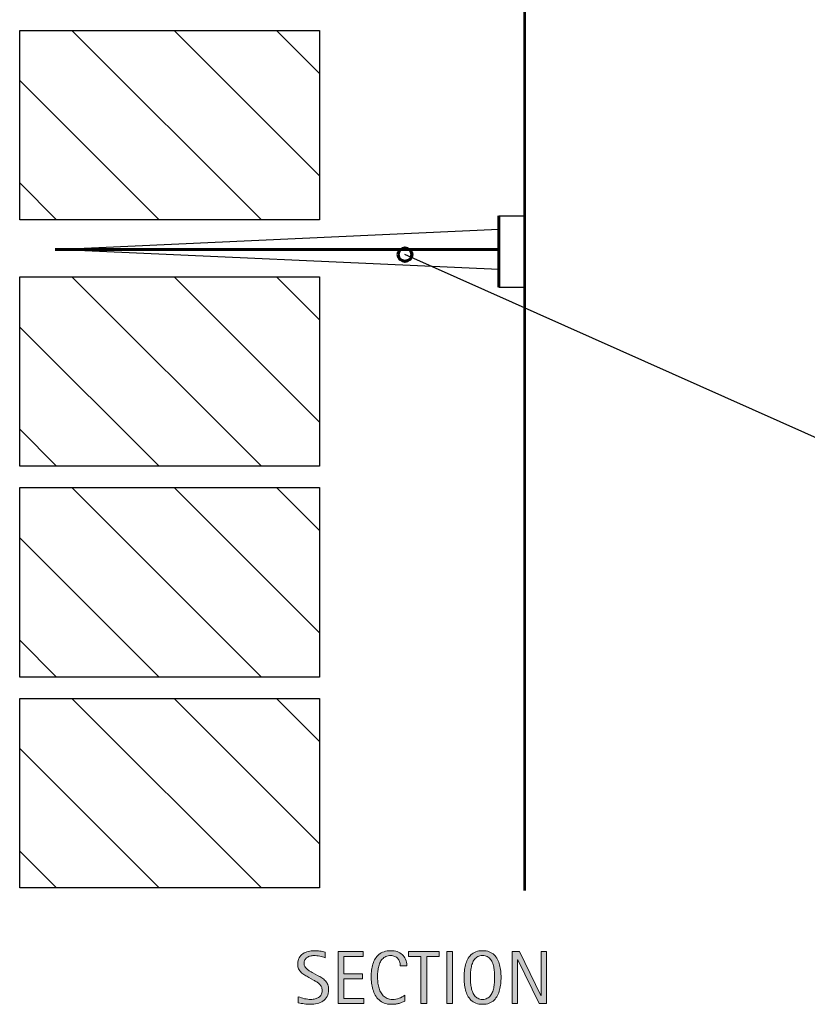
# Model space of a CAD drawing. Units: inches. Extents: x 40 to 739, y 93 to 612.
# Drawn here: x 483 to 598, y 93 to 237 of the extents above; entities that cross this region are included whole.
import ezdxf

# ---------------------------------------------------------------- set-up
doc = ezdxf.new("R2010")
doc.units = ezdxf.units.IN
doc.header["$MEASUREMENT"] = 0
for name, color, linetype in [('AXON-COPPER', 7, 'Continuous'), ('BASE-COPPER', 7, 'Continuous'), ('BASE-OTHER', 7, 'Continuous'), ('CDATEXT', 7, 'Continuous')]:
    doc.layers.add(name, color=color, linetype=linetype)

# ---------------------------------------------------------------- blocks, each defined once
blk = doc.blocks.new('block 112')
at = {"layer": 'BASE-OTHER', "color": 250, "lineweight": 30}
blk.add_lwpolyline([(526.69, 138.2), (526.69, 110.51)], dxfattribs=at)
blk = doc.blocks.new('block 113')
at = {"layer": 'BASE-OTHER', "color": 250, "lineweight": 25}
blk.add_lwpolyline([(526.69, 110.51), (482.89, 110.51)], dxfattribs=at)
blk = doc.blocks.new('block 114')
at = {"layer": 'BASE-OTHER', "color": 250, "lineweight": 25}
blk.add_lwpolyline([(482.89, 138.2), (526.69, 138.2)], dxfattribs=at)
blk = doc.blocks.new('block 115')
at = {"layer": 'BASE-OTHER', "color": 250, "lineweight": 25}
blk.add_lwpolyline([(482.89, 110.51), (482.89, 138.2)], dxfattribs=at)
blk = doc.blocks.new('block 116')
at = {"layer": 'BASE-OTHER', "color": 250, "lineweight": 30}
blk.add_lwpolyline([(526.69, 169.01), (526.69, 141.32)], dxfattribs=at)
blk = doc.blocks.new('block 117')
at = {"layer": 'BASE-OTHER', "color": 250, "lineweight": 25}
blk.add_lwpolyline([(526.69, 141.32), (482.89, 141.32)], dxfattribs=at)
blk = doc.blocks.new('block 118')
at = {"layer": 'BASE-OTHER', "color": 250, "lineweight": 25}
blk.add_lwpolyline([(482.89, 169.01), (526.69, 169.01)], dxfattribs=at)
blk = doc.blocks.new('block 119')
at = {"layer": 'BASE-OTHER', "color": 250, "lineweight": 25}
blk.add_lwpolyline([(482.89, 141.32), (482.89, 169.01)], dxfattribs=at)
blk = doc.blocks.new('block 120')
at = {"layer": 'BASE-OTHER', "color": 250, "lineweight": 30}
blk.add_lwpolyline([(526.69, 199.82), (526.69, 172.13)], dxfattribs=at)
blk = doc.blocks.new('block 121')
at = {"layer": 'BASE-OTHER', "color": 250, "lineweight": 25}
blk.add_lwpolyline([(526.69, 172.13), (482.89, 172.13)], dxfattribs=at)
blk = doc.blocks.new('block 122')
at = {"layer": 'BASE-OTHER', "color": 250, "lineweight": 25}
blk.add_lwpolyline([(482.89, 199.82), (526.69, 199.82)], dxfattribs=at)
blk = doc.blocks.new('block 123')
at = {"layer": 'BASE-OTHER', "color": 250, "lineweight": 25}
blk.add_lwpolyline([(482.89, 172.13), (482.89, 199.82)], dxfattribs=at)
blk = doc.blocks.new('block 124')
at = {"layer": 'BASE-OTHER', "color": 250, "lineweight": 30}
blk.add_lwpolyline([(526.69, 235.83), (526.69, 208.14)], dxfattribs=at)
blk = doc.blocks.new('block 125')
at = {"layer": 'BASE-OTHER', "color": 250, "lineweight": 25}
blk.add_lwpolyline([(526.69, 208.14), (482.89, 208.14)], dxfattribs=at)
blk = doc.blocks.new('block 126')
at = {"layer": 'BASE-OTHER', "color": 250, "lineweight": 25}
blk.add_lwpolyline([(482.89, 235.83), (526.69, 235.83)], dxfattribs=at)
blk = doc.blocks.new('block 127')
at = {"layer": 'BASE-OTHER', "color": 250, "lineweight": 25}
blk.add_lwpolyline([(482.89, 208.14), (482.89, 235.83)], dxfattribs=at)
blk = doc.blocks.new('block 183')
at = {"layer": 'BASE-COPPER', "color": 20, "lineweight": 53}
blk.add_lwpolyline([(556.63, 297.81), (556.63, 110.12)], dxfattribs=at)
blk = doc.blocks.new('block 184')
at = {"layer": 'BASE-COPPER', "color": 20, "lineweight": 60}
blk.add_lwpolyline([(552.89, 208.73), (552.89, 198.32)], dxfattribs=at)
blk = doc.blocks.new('block 185')
at = {"layer": 'BASE-COPPER', "color": 20, "lineweight": 60}
blk.add_lwpolyline([(488.07, 203.81), (552.89, 203.81)], dxfattribs=at)
blk = doc.blocks.new('block 186')
at = {"layer": 'BASE-COPPER', "color": 20, "lineweight": 25}
blk.add_lwpolyline([(552.89, 206.71), (488.07, 203.77)], dxfattribs=at)
blk = doc.blocks.new('block 187')
at = {"layer": 'BASE-COPPER', "color": 20, "lineweight": 25}
blk.add_lwpolyline([(488.07, 203.86), (552.89, 200.92)], dxfattribs=at)
blk = doc.blocks.new('block 229')
at = {"color": 250, "lineweight": 25}
blk.add_lwpolyline([(526.69, 116.96), (505.45, 138.2)], dxfattribs=at)
blk = doc.blocks.new('block 230')
at = {"color": 250, "lineweight": 25}
blk.add_lwpolyline([(526.69, 131.91), (520.4, 138.2)], dxfattribs=at)
blk = doc.blocks.new('block 231')
at = {"color": 250, "lineweight": 25}
blk.add_lwpolyline([(518.19, 110.51), (490.5, 138.2)], dxfattribs=at)
blk = doc.blocks.new('block 232')
at = {"color": 250, "lineweight": 25}
blk.add_lwpolyline([(503.24, 110.51), (482.89, 130.86)], dxfattribs=at)
blk = doc.blocks.new('block 233')
at = {"color": 250, "lineweight": 25}
blk.add_lwpolyline([(488.28, 110.51), (482.89, 115.9)], dxfattribs=at)
blk = doc.blocks.new('block 234')
at = {"color": 250, "lineweight": 25}
blk.add_lwpolyline([(526.69, 147.77), (505.45, 169.01)], dxfattribs=at)
blk = doc.blocks.new('block 235')
at = {"color": 250, "lineweight": 25}
blk.add_lwpolyline([(526.69, 162.73), (520.4, 169.01)], dxfattribs=at)
blk = doc.blocks.new('block 236')
at = {"color": 250, "lineweight": 25}
blk.add_lwpolyline([(518.19, 141.32), (490.5, 169.01)], dxfattribs=at)
blk = doc.blocks.new('block 237')
at = {"color": 250, "lineweight": 25}
blk.add_lwpolyline([(503.24, 141.32), (482.89, 161.67)], dxfattribs=at)
blk = doc.blocks.new('block 238')
at = {"color": 250, "lineweight": 25}
blk.add_lwpolyline([(488.28, 141.32), (482.89, 146.72)], dxfattribs=at)
blk = doc.blocks.new('block 239')
at = {"color": 250, "lineweight": 25}
blk.add_lwpolyline([(526.69, 178.59), (505.45, 199.82)], dxfattribs=at)
blk = doc.blocks.new('block 240')
at = {"color": 250, "lineweight": 25}
blk.add_lwpolyline([(526.69, 193.54), (520.4, 199.82)], dxfattribs=at)
blk = doc.blocks.new('block 241')
at = {"color": 250, "lineweight": 25}
blk.add_lwpolyline([(518.19, 172.13), (490.5, 199.82)], dxfattribs=at)
blk = doc.blocks.new('block 242')
at = {"color": 250, "lineweight": 25}
blk.add_lwpolyline([(503.24, 172.13), (482.89, 192.48)], dxfattribs=at)
blk = doc.blocks.new('block 243')
at = {"color": 250, "lineweight": 25}
blk.add_lwpolyline([(488.28, 172.13), (482.89, 177.53)], dxfattribs=at)
blk = doc.blocks.new('block 244')
at = {"color": 250, "lineweight": 25}
blk.add_lwpolyline([(526.69, 214.59), (505.45, 235.83)], dxfattribs=at)
blk = doc.blocks.new('block 245')
at = {"color": 250, "lineweight": 25}
blk.add_lwpolyline([(526.69, 229.55), (520.4, 235.83)], dxfattribs=at)
blk = doc.blocks.new('block 246')
at = {"color": 250, "lineweight": 25}
blk.add_lwpolyline([(518.19, 208.14), (490.5, 235.83)], dxfattribs=at)
blk = doc.blocks.new('block 247')
at = {"color": 250, "lineweight": 25}
blk.add_lwpolyline([(503.24, 208.14), (482.89, 228.49)], dxfattribs=at)
blk = doc.blocks.new('block 248')
at = {"color": 250, "lineweight": 25}
blk.add_lwpolyline([(488.28, 208.14), (482.89, 213.54)], dxfattribs=at)
blk = doc.blocks.new('block 267')
at = {"color": 250, "lineweight": 70}
blk.add_open_spline([(538.18, 203.06), (538.18, 202.51), (538.62, 202.07), (539.16, 202.07), (539.71, 202.07), (540.15, 202.51), (540.15, 203.06), (540.15, 203.6), (539.71, 204.04), (539.16, 204.04), (538.62, 204.04), (538.18, 203.6), (538.18, 203.06)], degree=3, knots=[0, 0, 0, 0, 1, 1, 1, 2, 2, 2, 3, 3, 3, 4, 4, 4, 4], dxfattribs=at)
blk = doc.blocks.new('block 276')
at = {"layer": 'AXON-COPPER', "color": 20, "lineweight": 25}
blk.add_lwpolyline([(552.89, 208.73), (556.63, 208.73)], dxfattribs=at)
blk = doc.blocks.new('block 277')
at = {"layer": 'AXON-COPPER', "color": 20, "lineweight": 25}
blk.add_lwpolyline([(552.89, 198.32), (556.63, 198.32)], dxfattribs=at)
blk = doc.blocks.new('block 330')
at = {"layer": 'CDATEXT', "color": 250, "lineweight": 25}
blk.add_lwpolyline([(683.97, 163), (629.03, 163), (539.16, 203.06)], dxfattribs=at)
blk = doc.blocks.new('block 333')
at = {"layer": 'CDATEXT'}
h = blk.add_hatch(color=250, dxfattribs=at)
h.dxf.hatch_style = 2
edge = h.paths.add_edge_path()
edge.add_spline(control_points=[(528, 95.63), (528, 95.24), (527.92, 94.9), (527.78, 94.63), (527.63, 94.35), (527.43, 94.13), (527.18, 93.97), (526.94, 93.8), (526.65, 93.68), (526.33, 93.61), (526.01, 93.53), (525.67, 93.5), (525.32, 93.5), (525.02, 93.5), (524.73, 93.52), (524.44, 93.56), (524.15, 93.61), (523.86, 93.66), (523.57, 93.73), (523.57, 93.73), (523.57, 94.61), (523.57, 94.61), (523.87, 94.48), (524.17, 94.39), (524.48, 94.32), (524.79, 94.25), (525.1, 94.21), (525.42, 94.21), (525.63, 94.21), (525.83, 94.23), (526.03, 94.28), (526.22, 94.33), (526.4, 94.41), (526.55, 94.51), (526.7, 94.62), (526.83, 94.75), (526.92, 94.91), (527.02, 95.07), (527.06, 95.27), (527.06, 95.51), (527.06, 95.72), (527.03, 95.9), (526.96, 96.05), (526.89, 96.2), (526.79, 96.34), (526.68, 96.45), (526.56, 96.57), (526.42, 96.67), (526.27, 96.76), (526.12, 96.85), (525.96, 96.94), (525.8, 97.04), (525.8, 97.04), (525.13, 97.41), (525.13, 97.41), (524.92, 97.53), (524.71, 97.64), (524.52, 97.76), (524.32, 97.88), (524.15, 98.01), (523.99, 98.16), (523.84, 98.31), (523.72, 98.48), (523.62, 98.67), (523.53, 98.87), (523.49, 99.1), (523.49, 99.38), (523.49, 99.74), (523.56, 100.04), (523.69, 100.28), (523.83, 100.53), (524.01, 100.73), (524.24, 100.89), (524.47, 101.04), (524.73, 101.16), (525.02, 101.23), (525.32, 101.3), (525.62, 101.33), (525.93, 101.33), (526.2, 101.33), (526.47, 101.31), (526.73, 101.27), (526.99, 101.23), (527.25, 101.19), (527.51, 101.13), (527.51, 101.13), (527.51, 100.29), (527.51, 100.29), (527.26, 100.39), (526.99, 100.47), (526.7, 100.53), (526.41, 100.59), (526.13, 100.62), (525.85, 100.62), (525.67, 100.62), (525.49, 100.6), (525.32, 100.55), (525.15, 100.51), (525, 100.44), (524.87, 100.34), (524.73, 100.25), (524.62, 100.13), (524.54, 99.98), (524.46, 99.84), (524.42, 99.66), (524.42, 99.46), (524.42, 99.29), (524.46, 99.13), (524.54, 99), (524.63, 98.86), (524.73, 98.74), (524.86, 98.63), (524.98, 98.52), (525.12, 98.43), (525.26, 98.34), (525.41, 98.26), (525.55, 98.18), (525.68, 98.11), (525.68, 98.11), (526.39, 97.72), (526.39, 97.72), (526.62, 97.6), (526.82, 97.48), (527.02, 97.35), (527.21, 97.23), (527.38, 97.08), (527.53, 96.92), (527.67, 96.76), (527.79, 96.58), (527.87, 96.37), (527.96, 96.16), (528, 95.92), (528, 95.63)], knot_values=[0, 0, 0, 0, 1, 1, 1, 2, 2, 2, 3, 3, 3, 4, 4, 4, 5, 5, 5, 6, 6, 6, 7, 7, 7, 8, 8, 8, 9, 9, 9, 10, 10, 10, 11, 11, 11, 12, 12, 12, 13, 13, 13, 14, 14, 14, 15, 15, 15, 16, 16, 16, 17, 17, 17, 18, 18, 18, 19, 19, 19, 20, 20, 20, 21, 21, 21, 22, 22, 22, 23, 23, 23, 24, 24, 24, 25, 25, 25, 26, 26, 26, 27, 27, 27, 28, 28, 28, 29, 29, 29, 30, 30, 30, 31, 31, 31, 32, 32, 32, 33, 33, 33, 34, 34, 34, 35, 35, 35, 36, 36, 36, 37, 37, 37, 38, 38, 38, 39, 39, 39, 40, 40, 40, 41, 41, 41, 42, 42, 42, 43, 43, 43, 44, 44, 44, 44], degree=3, periodic=1)
h = blk.add_hatch(color=250, dxfattribs=at)
h.dxf.hatch_style = 2
h.paths.add_polyline_path([(529.39, 93.62), (529.39, 101.21), (533.07, 101.21), (533.07, 100.49), (530.25, 100.49), (530.25, 97.95), (532.94, 97.95), (532.94, 97.24), (530.25, 97.24), (530.25, 94.33), (533.17, 94.33), (533.17, 93.62)])
h = blk.add_hatch(color=250, dxfattribs=at)
h.dxf.hatch_style = 2
edge = h.paths.add_edge_path()
edge.add_spline(control_points=[(538.47, 99.14), (538.47, 99.35), (538.44, 99.55), (538.37, 99.73), (538.31, 99.91), (538.22, 100.07), (538.1, 100.2), (537.98, 100.33), (537.84, 100.43), (537.67, 100.5), (537.49, 100.58), (537.3, 100.62), (537.08, 100.62), (536.8, 100.62), (536.56, 100.57), (536.36, 100.48), (536.15, 100.38), (535.98, 100.26), (535.84, 100.1), (535.69, 99.94), (535.58, 99.76), (535.49, 99.55), (535.4, 99.35), (535.33, 99.13), (535.28, 98.89), (535.23, 98.66), (535.2, 98.43), (535.18, 98.19), (535.16, 97.95), (535.15, 97.73), (535.15, 97.51), (535.15, 97.27), (535.17, 97.03), (535.19, 96.77), (535.22, 96.52), (535.26, 96.26), (535.32, 96.02), (535.38, 95.77), (535.47, 95.54), (535.58, 95.32), (535.69, 95.1), (535.82, 94.91), (535.98, 94.75), (536.14, 94.58), (536.33, 94.45), (536.56, 94.36), (536.78, 94.26), (537.04, 94.21), (537.34, 94.21), (537.68, 94.21), (538, 94.26), (538.3, 94.37), (538.61, 94.48), (538.89, 94.63), (539.15, 94.84), (539.15, 94.84), (539.15, 93.95), (539.15, 93.95), (538.97, 93.87), (538.81, 93.81), (538.65, 93.75), (538.49, 93.69), (538.33, 93.64), (538.17, 93.61), (538.01, 93.57), (537.85, 93.54), (537.68, 93.52), (537.51, 93.5), (537.33, 93.5), (537.13, 93.5), (536.76, 93.5), (536.42, 93.55), (536.13, 93.67), (535.84, 93.78), (535.58, 93.93), (535.37, 94.13), (535.15, 94.32), (534.97, 94.55), (534.82, 94.82), (534.68, 95.08), (534.56, 95.37), (534.47, 95.67), (534.38, 95.97), (534.32, 96.28), (534.28, 96.6), (534.24, 96.92), (534.22, 97.24), (534.22, 97.56), (534.22, 97.87), (534.24, 98.18), (534.28, 98.49), (534.32, 98.8), (534.38, 99.1), (534.47, 99.38), (534.56, 99.66), (534.68, 99.92), (534.82, 100.15), (534.96, 100.39), (535.14, 100.6), (535.35, 100.77), (535.57, 100.95), (535.82, 101.09), (536.1, 101.18), (536.39, 101.28), (536.71, 101.33), (537.08, 101.33), (537.42, 101.33), (537.73, 101.28), (538.02, 101.19), (538.3, 101.09), (538.55, 100.95), (538.76, 100.76), (538.97, 100.57), (539.13, 100.34), (539.25, 100.07), (539.37, 99.8), (539.43, 99.49), (539.43, 99.14), (539.43, 99.14), (538.47, 99.14), (538.47, 99.14)], knot_values=[0, 0, 0, 0, 1, 1, 1, 2, 2, 2, 3, 3, 3, 4, 4, 4, 5, 5, 5, 6, 6, 6, 7, 7, 7, 8, 8, 8, 9, 9, 9, 10, 10, 10, 11, 11, 11, 12, 12, 12, 13, 13, 13, 14, 14, 14, 15, 15, 15, 16, 16, 16, 17, 17, 17, 18, 18, 18, 19, 19, 19, 20, 20, 20, 21, 21, 21, 22, 22, 22, 23, 23, 23, 24, 24, 24, 25, 25, 25, 26, 26, 26, 27, 27, 27, 28, 28, 28, 29, 29, 29, 30, 30, 30, 31, 31, 31, 32, 32, 32, 33, 33, 33, 34, 34, 34, 35, 35, 35, 36, 36, 36, 37, 37, 37, 38, 38, 38, 39, 39, 39, 40, 40, 40, 40], degree=3, periodic=1)
h = blk.add_hatch(color=250, dxfattribs=at)
h.dxf.hatch_style = 2
h.paths.add_polyline_path([(542.35, 100.49), (542.35, 93.62), (541.49, 93.62), (541.49, 100.49), (539.68, 100.49), (539.68, 101.21), (544.17, 101.21), (544.17, 100.49)])
h = blk.add_hatch(color=250, dxfattribs=at)
h.dxf.hatch_style = 2
h.paths.add_polyline_path([(545.26, 93.62), (545.26, 101.21), (546.12, 101.21), (546.12, 93.62)])
h = blk.add_hatch(color=250, dxfattribs=at)
h.dxf.hatch_style = 2
edge = h.paths.add_edge_path()
edge.add_spline(control_points=[(553.19, 97.43), (553.19, 97.13), (553.17, 96.82), (553.14, 96.51), (553.11, 96.2), (553.06, 95.9), (552.98, 95.61), (552.91, 95.32), (552.8, 95.04), (552.67, 94.79), (552.54, 94.53), (552.38, 94.3), (552.18, 94.11), (551.98, 93.92), (551.74, 93.77), (551.46, 93.66), (551.18, 93.55), (550.86, 93.5), (550.49, 93.5), (550.12, 93.5), (549.79, 93.55), (549.51, 93.66), (549.24, 93.77), (549, 93.92), (548.8, 94.11), (548.6, 94.3), (548.43, 94.53), (548.3, 94.78), (548.17, 95.04), (548.07, 95.31), (547.99, 95.6), (547.91, 95.89), (547.86, 96.19), (547.83, 96.5), (547.8, 96.81), (547.78, 97.12), (547.78, 97.43), (547.78, 97.73), (547.8, 98.04), (547.83, 98.35), (547.86, 98.66), (547.91, 98.96), (547.99, 99.25), (548.07, 99.54), (548.17, 99.81), (548.3, 100.06), (548.43, 100.32), (548.6, 100.54), (548.8, 100.73), (549, 100.92), (549.24, 101.06), (549.51, 101.17), (549.79, 101.28), (550.12, 101.33), (550.49, 101.33), (550.86, 101.33), (551.18, 101.28), (551.46, 101.17), (551.74, 101.06), (551.98, 100.91), (552.18, 100.72), (552.38, 100.53), (552.54, 100.31), (552.67, 100.06), (552.8, 99.8), (552.91, 99.53), (552.98, 99.25), (553.06, 98.96), (553.11, 98.66), (553.14, 98.35), (553.17, 98.03), (553.19, 97.73), (553.19, 97.43)], knot_values=[0, 0, 0, 0, 1, 1, 1, 2, 2, 2, 3, 3, 3, 4, 4, 4, 5, 5, 5, 6, 6, 6, 7, 7, 7, 8, 8, 8, 9, 9, 9, 10, 10, 10, 11, 11, 11, 12, 12, 12, 13, 13, 13, 14, 14, 14, 15, 15, 15, 16, 16, 16, 17, 17, 17, 18, 18, 18, 19, 19, 19, 20, 20, 20, 21, 21, 21, 22, 22, 22, 23, 23, 23, 24, 24, 24, 24], degree=3, periodic=1)
edge = h.paths.add_edge_path()
edge.add_spline(control_points=[(552.25, 97.44), (552.25, 97.63), (552.25, 97.85), (552.23, 98.08), (552.22, 98.32), (552.19, 98.55), (552.15, 98.79), (552.11, 99.02), (552.04, 99.25), (551.97, 99.47), (551.89, 99.69), (551.78, 99.89), (551.65, 100.06), (551.53, 100.23), (551.36, 100.36), (551.17, 100.46), (550.98, 100.57), (550.75, 100.62), (550.49, 100.62), (550.22, 100.62), (549.99, 100.57), (549.8, 100.46), (549.61, 100.36), (549.45, 100.23), (549.32, 100.06), (549.19, 99.89), (549.08, 99.69), (549, 99.47), (548.92, 99.25), (548.86, 99.02), (548.82, 98.79), (548.78, 98.55), (548.75, 98.32), (548.74, 98.08), (548.72, 97.85), (548.72, 97.63), (548.72, 97.44), (548.72, 97.23), (548.72, 97.02), (548.74, 96.78), (548.75, 96.54), (548.78, 96.31), (548.82, 96.07), (548.86, 95.83), (548.92, 95.6), (549, 95.37), (549.08, 95.15), (549.19, 94.95), (549.32, 94.78), (549.45, 94.61), (549.61, 94.47), (549.8, 94.37), (549.99, 94.26), (550.22, 94.21), (550.49, 94.21), (550.75, 94.21), (550.98, 94.26), (551.17, 94.37), (551.36, 94.47), (551.53, 94.61), (551.65, 94.78), (551.78, 94.96), (551.89, 95.16), (551.97, 95.38), (552.04, 95.6), (552.11, 95.83), (552.15, 96.08), (552.19, 96.32), (552.22, 96.55), (552.23, 96.79), (552.25, 97.02), (552.25, 97.24), (552.25, 97.44)], knot_values=[0, 0, 0, 0, 1, 1, 1, 2, 2, 2, 3, 3, 3, 4, 4, 4, 5, 5, 5, 6, 6, 6, 7, 7, 7, 8, 8, 8, 9, 9, 9, 10, 10, 10, 11, 11, 11, 12, 12, 12, 13, 13, 13, 14, 14, 14, 15, 15, 15, 16, 16, 16, 17, 17, 17, 18, 18, 18, 19, 19, 19, 20, 20, 20, 21, 21, 21, 22, 22, 22, 23, 23, 23, 24, 24, 24, 24], degree=3, periodic=1)
h = blk.add_hatch(color=250, dxfattribs=at)
h.dxf.hatch_style = 2
h.paths.add_polyline_path([(558.75, 93.62), (555.63, 100.01), (555.61, 100.01), (555.61, 93.62), (554.79, 93.62), (554.79, 101.21), (555.89, 101.21), (559.02, 94.79), (559.04, 94.79), (559.04, 101.21), (559.85, 101.21), (559.85, 93.62)])
at = {"layer": 'CDATEXT', "lineweight": 0}
for points in [[(529.39, 93.62), (529.39, 101.21), (533.07, 101.21), (533.07, 100.49), (530.25, 100.49), (530.25, 97.95), (532.94, 97.95), (532.94, 97.24), (530.25, 97.24), (530.25, 94.33), (533.17, 94.33), (533.17, 93.62), (529.39, 93.62)], [(542.35, 100.49), (542.35, 93.62), (541.49, 93.62), (541.49, 100.49), (539.68, 100.49), (539.68, 101.21), (544.17, 101.21), (544.17, 100.49), (542.35, 100.49)], [(545.26, 93.62), (545.26, 101.21), (546.12, 101.21), (546.12, 93.62), (545.26, 93.62)], [(558.75, 93.62), (555.63, 100.01), (555.61, 100.01), (555.61, 93.62), (554.79, 93.62), (554.79, 101.21), (555.89, 101.21), (559.02, 94.79), (559.04, 94.79), (559.04, 101.21), (559.85, 101.21), (559.85, 93.62), (558.75, 93.62)]]:
    blk.add_lwpolyline(points, dxfattribs=at)
for points, knots in [([(528, 95.63), (528, 95.24), (527.92, 94.9), (527.78, 94.63), (527.63, 94.35), (527.43, 94.13), (527.18, 93.97), (526.94, 93.8), (526.65, 93.68), (526.33, 93.61), (526.01, 93.53), (525.67, 93.5), (525.32, 93.5), (525.02, 93.5), (524.73, 93.52), (524.44, 93.56), (524.15, 93.61), (523.86, 93.66), (523.57, 93.73), (523.57, 93.73), (523.57, 94.61), (523.57, 94.61), (523.87, 94.48), (524.17, 94.39), (524.48, 94.32), (524.79, 94.25), (525.1, 94.21), (525.42, 94.21), (525.63, 94.21), (525.83, 94.23), (526.03, 94.28), (526.22, 94.33), (526.4, 94.41), (526.55, 94.51), (526.7, 94.62), (526.83, 94.75), (526.92, 94.91), (527.02, 95.07), (527.06, 95.27), (527.06, 95.51), (527.06, 95.72), (527.03, 95.9), (526.96, 96.05), (526.89, 96.2), (526.79, 96.34), (526.68, 96.45), (526.56, 96.57), (526.42, 96.67), (526.27, 96.76), (526.12, 96.85), (525.96, 96.94), (525.8, 97.04), (525.8, 97.04), (525.13, 97.41), (525.13, 97.41), (524.92, 97.53), (524.71, 97.64), (524.52, 97.76), (524.32, 97.88), (524.15, 98.01), (523.99, 98.16), (523.84, 98.31), (523.72, 98.48), (523.62, 98.67), (523.53, 98.87), (523.49, 99.1), (523.49, 99.38), (523.49, 99.74), (523.56, 100.04), (523.69, 100.28), (523.83, 100.53), (524.01, 100.73), (524.24, 100.89), (524.47, 101.04), (524.73, 101.16), (525.02, 101.23), (525.32, 101.3), (525.62, 101.33), (525.93, 101.33), (526.2, 101.33), (526.47, 101.31), (526.73, 101.27), (526.99, 101.23), (527.25, 101.19), (527.51, 101.13), (527.51, 101.13), (527.51, 100.29), (527.51, 100.29), (527.26, 100.39), (526.99, 100.47), (526.7, 100.53), (526.41, 100.59), (526.13, 100.62), (525.85, 100.62), (525.67, 100.62), (525.49, 100.6), (525.32, 100.55), (525.15, 100.51), (525, 100.44), (524.87, 100.34), (524.73, 100.25), (524.62, 100.13), (524.54, 99.98), (524.46, 99.84), (524.42, 99.66), (524.42, 99.46), (524.42, 99.29), (524.46, 99.13), (524.54, 99), (524.63, 98.86), (524.73, 98.74), (524.86, 98.63), (524.98, 98.52), (525.12, 98.43), (525.26, 98.34), (525.41, 98.26), (525.55, 98.18), (525.68, 98.11), (525.68, 98.11), (526.39, 97.72), (526.39, 97.72), (526.62, 97.6), (526.82, 97.48), (527.02, 97.35), (527.21, 97.23), (527.38, 97.08), (527.53, 96.92), (527.67, 96.76), (527.79, 96.58), (527.87, 96.37), (527.96, 96.16), (528, 95.92), (528, 95.63)], [0, 0, 0, 0, 1, 1, 1, 2, 2, 2, 3, 3, 3, 4, 4, 4, 5, 5, 5, 6, 6, 6, 7, 7, 7, 8, 8, 8, 9, 9, 9, 10, 10, 10, 11, 11, 11, 12, 12, 12, 13, 13, 13, 14, 14, 14, 15, 15, 15, 16, 16, 16, 17, 17, 17, 18, 18, 18, 19, 19, 19, 20, 20, 20, 21, 21, 21, 22, 22, 22, 23, 23, 23, 24, 24, 24, 25, 25, 25, 26, 26, 26, 27, 27, 27, 28, 28, 28, 29, 29, 29, 30, 30, 30, 31, 31, 31, 32, 32, 32, 33, 33, 33, 34, 34, 34, 35, 35, 35, 36, 36, 36, 37, 37, 37, 38, 38, 38, 39, 39, 39, 40, 40, 40, 41, 41, 41, 42, 42, 42, 43, 43, 43, 44, 44, 44, 44]), ([(538.47, 99.14), (538.47, 99.35), (538.44, 99.55), (538.37, 99.73), (538.31, 99.91), (538.22, 100.07), (538.1, 100.2), (537.98, 100.33), (537.84, 100.43), (537.67, 100.5), (537.49, 100.58), (537.3, 100.62), (537.08, 100.62), (536.8, 100.62), (536.56, 100.57), (536.36, 100.48), (536.15, 100.38), (535.98, 100.26), (535.84, 100.1), (535.69, 99.94), (535.58, 99.76), (535.49, 99.55), (535.4, 99.35), (535.33, 99.13), (535.28, 98.89), (535.23, 98.66), (535.2, 98.43), (535.18, 98.19), (535.16, 97.95), (535.15, 97.73), (535.15, 97.51), (535.15, 97.27), (535.17, 97.03), (535.19, 96.77), (535.22, 96.52), (535.26, 96.26), (535.32, 96.02), (535.38, 95.77), (535.47, 95.54), (535.58, 95.32), (535.69, 95.1), (535.82, 94.91), (535.98, 94.75), (536.14, 94.58), (536.33, 94.45), (536.56, 94.36), (536.78, 94.26), (537.04, 94.21), (537.34, 94.21), (537.68, 94.21), (538, 94.26), (538.3, 94.37), (538.61, 94.48), (538.89, 94.63), (539.15, 94.84), (539.15, 94.84), (539.15, 93.95), (539.15, 93.95), (538.97, 93.87), (538.81, 93.81), (538.65, 93.75), (538.49, 93.69), (538.33, 93.64), (538.17, 93.61), (538.01, 93.57), (537.85, 93.54), (537.68, 93.52), (537.51, 93.5), (537.33, 93.5), (537.13, 93.5), (536.76, 93.5), (536.42, 93.55), (536.13, 93.67), (535.84, 93.78), (535.58, 93.93), (535.37, 94.13), (535.15, 94.32), (534.97, 94.55), (534.82, 94.82), (534.68, 95.08), (534.56, 95.37), (534.47, 95.67), (534.38, 95.97), (534.32, 96.28), (534.28, 96.6), (534.24, 96.92), (534.22, 97.24), (534.22, 97.56), (534.22, 97.87), (534.24, 98.18), (534.28, 98.49), (534.32, 98.8), (534.38, 99.1), (534.47, 99.38), (534.56, 99.66), (534.68, 99.92), (534.82, 100.15), (534.96, 100.39), (535.14, 100.6), (535.35, 100.77), (535.57, 100.95), (535.82, 101.09), (536.1, 101.18), (536.39, 101.28), (536.71, 101.33), (537.08, 101.33), (537.42, 101.33), (537.73, 101.28), (538.02, 101.19), (538.3, 101.09), (538.55, 100.95), (538.76, 100.76), (538.97, 100.57), (539.13, 100.34), (539.25, 100.07), (539.37, 99.8), (539.43, 99.49), (539.43, 99.14), (539.43, 99.14), (538.47, 99.14), (538.47, 99.14)], [0, 0, 0, 0, 1, 1, 1, 2, 2, 2, 3, 3, 3, 4, 4, 4, 5, 5, 5, 6, 6, 6, 7, 7, 7, 8, 8, 8, 9, 9, 9, 10, 10, 10, 11, 11, 11, 12, 12, 12, 13, 13, 13, 14, 14, 14, 15, 15, 15, 16, 16, 16, 17, 17, 17, 18, 18, 18, 19, 19, 19, 20, 20, 20, 21, 21, 21, 22, 22, 22, 23, 23, 23, 24, 24, 24, 25, 25, 25, 26, 26, 26, 27, 27, 27, 28, 28, 28, 29, 29, 29, 30, 30, 30, 31, 31, 31, 32, 32, 32, 33, 33, 33, 34, 34, 34, 35, 35, 35, 36, 36, 36, 37, 37, 37, 38, 38, 38, 39, 39, 39, 40, 40, 40, 40]), ([(553.19, 97.43), (553.19, 97.13), (553.17, 96.82), (553.14, 96.51), (553.11, 96.2), (553.06, 95.9), (552.98, 95.61), (552.91, 95.32), (552.8, 95.04), (552.67, 94.79), (552.54, 94.53), (552.38, 94.3), (552.18, 94.11), (551.98, 93.92), (551.74, 93.77), (551.46, 93.66), (551.18, 93.55), (550.86, 93.5), (550.49, 93.5), (550.12, 93.5), (549.79, 93.55), (549.51, 93.66), (549.24, 93.77), (549, 93.92), (548.8, 94.11), (548.6, 94.3), (548.43, 94.53), (548.3, 94.78), (548.17, 95.04), (548.07, 95.31), (547.99, 95.6), (547.91, 95.89), (547.86, 96.19), (547.83, 96.5), (547.8, 96.81), (547.78, 97.12), (547.78, 97.43), (547.78, 97.73), (547.8, 98.04), (547.83, 98.35), (547.86, 98.66), (547.91, 98.96), (547.99, 99.25), (548.07, 99.54), (548.17, 99.81), (548.3, 100.06), (548.43, 100.32), (548.6, 100.54), (548.8, 100.73), (549, 100.92), (549.24, 101.06), (549.51, 101.17), (549.79, 101.28), (550.12, 101.33), (550.49, 101.33), (550.86, 101.33), (551.18, 101.28), (551.46, 101.17), (551.74, 101.06), (551.98, 100.91), (552.18, 100.72), (552.38, 100.53), (552.54, 100.31), (552.67, 100.06), (552.8, 99.8), (552.91, 99.53), (552.98, 99.25), (553.06, 98.96), (553.11, 98.66), (553.14, 98.35), (553.17, 98.03), (553.19, 97.73), (553.19, 97.43)], [0, 0, 0, 0, 1, 1, 1, 2, 2, 2, 3, 3, 3, 4, 4, 4, 5, 5, 5, 6, 6, 6, 7, 7, 7, 8, 8, 8, 9, 9, 9, 10, 10, 10, 11, 11, 11, 12, 12, 12, 13, 13, 13, 14, 14, 14, 15, 15, 15, 16, 16, 16, 17, 17, 17, 18, 18, 18, 19, 19, 19, 20, 20, 20, 21, 21, 21, 22, 22, 22, 23, 23, 23, 24, 24, 24, 24]), ([(552.25, 97.44), (552.25, 97.63), (552.25, 97.85), (552.23, 98.08), (552.22, 98.32), (552.19, 98.55), (552.15, 98.79), (552.11, 99.02), (552.04, 99.25), (551.97, 99.47), (551.89, 99.69), (551.78, 99.89), (551.65, 100.06), (551.53, 100.23), (551.36, 100.36), (551.17, 100.46), (550.98, 100.57), (550.75, 100.62), (550.49, 100.62), (550.22, 100.62), (549.99, 100.57), (549.8, 100.46), (549.61, 100.36), (549.45, 100.23), (549.32, 100.06), (549.19, 99.89), (549.08, 99.69), (549, 99.47), (548.92, 99.25), (548.86, 99.02), (548.82, 98.79), (548.78, 98.55), (548.75, 98.32), (548.74, 98.08), (548.72, 97.85), (548.72, 97.63), (548.72, 97.44), (548.72, 97.23), (548.72, 97.02), (548.74, 96.78), (548.75, 96.54), (548.78, 96.31), (548.82, 96.07), (548.86, 95.83), (548.92, 95.6), (549, 95.37), (549.08, 95.15), (549.19, 94.95), (549.32, 94.78), (549.45, 94.61), (549.61, 94.47), (549.8, 94.37), (549.99, 94.26), (550.22, 94.21), (550.49, 94.21), (550.75, 94.21), (550.98, 94.26), (551.17, 94.37), (551.36, 94.47), (551.53, 94.61), (551.65, 94.78), (551.78, 94.96), (551.89, 95.16), (551.97, 95.38), (552.04, 95.6), (552.11, 95.83), (552.15, 96.08), (552.19, 96.32), (552.22, 96.55), (552.23, 96.79), (552.25, 97.02), (552.25, 97.24), (552.25, 97.44)], [0, 0, 0, 0, 1, 1, 1, 2, 2, 2, 3, 3, 3, 4, 4, 4, 5, 5, 5, 6, 6, 6, 7, 7, 7, 8, 8, 8, 9, 9, 9, 10, 10, 10, 11, 11, 11, 12, 12, 12, 13, 13, 13, 14, 14, 14, 15, 15, 15, 16, 16, 16, 17, 17, 17, 18, 18, 18, 19, 19, 19, 20, 20, 20, 21, 21, 21, 22, 22, 22, 23, 23, 23, 24, 24, 24, 24])]:
    blk.add_open_spline(points, degree=3, knots=knots, dxfattribs=at)
blk = doc.blocks.new('block 332')
at = {"layer": 'CDATEXT'}
blk.add_blockref('block 333', (0, 0), dxfattribs=at)

msp = doc.modelspace()

# ---------------------------------------------------------------- block references
for name in ['block 246', 'block 244', 'block 245', 'block 247', 'block 248', 'block 267', 'block 241', 'block 239', 'block 240', 'block 242', 'block 243', 'block 236', 'block 234', 'block 235', 'block 237', 'block 238', 'block 231', 'block 229', 'block 230', 'block 232', 'block 233']:
    msp.add_blockref(name, (0, 0))
at = {"layer": 'AXON-COPPER'}
for name in ['block 276', 'block 277']:
    msp.add_blockref(name, (0, 0), dxfattribs=at)
at = {"layer": 'BASE-COPPER'}
for name in ['block 183', 'block 184', 'block 186', 'block 187', 'block 185']:
    msp.add_blockref(name, (0, 0), dxfattribs=at)
at = {"layer": 'BASE-OTHER'}
for name in ['block 126', 'block 127', 'block 124', 'block 125', 'block 122', 'block 123', 'block 120', 'block 121', 'block 118', 'block 119', 'block 116', 'block 117', 'block 114', 'block 115', 'block 112', 'block 113']:
    msp.add_blockref(name, (0, 0), dxfattribs=at)
at = {"layer": 'CDATEXT'}
for name in ['block 330', 'block 332']:
    msp.add_blockref(name, (0, 0), dxfattribs=at)

doc.saveas('drawing.dxf')
